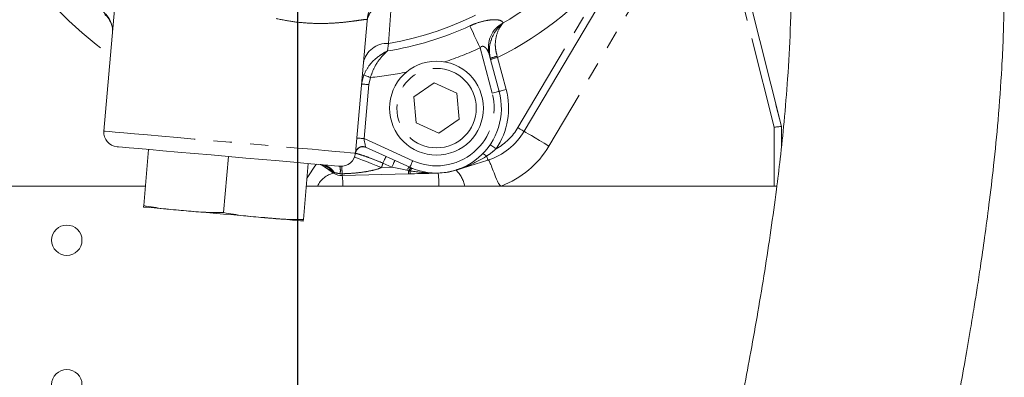
# Model space of a CAD drawing. Units: millimetres. Extents: x 11 to 1180, y 5 to 832.
# Drawn here: x 312 to 380, y 322 to 347 of the extents above; entities that cross this region are included whole.
import ezdxf

# ---------------------------------------------------------------- set-up
doc = ezdxf.new("R2010")
doc.units = ezdxf.units.MM
doc.linetypes.add('PHANTOM', pattern=[12.7, 6.35, -1.27, 1.27, -1.27, 1.27, -1.27])
doc.layers.add('SLD-0', color=7, linetype='Continuous')
doc.styles.add('SLDTEXTSTYLE0', font='TXT', dxfattribs={"width": 0.605})
doc.dimstyles.new('SLDDIMSTYLE0', dxfattribs={"dimtxt": 3, "dimasz": 3, "dimexe": 0, "dimexo": 0.0625, "dimgap": 0.75, "dimtad": 0, "dimdec": 1, "dimlfac": 2, "dimrnd": 1e-09, "dimzin": 12, "dimdsep": 46, "dimtxsty": 'SLDTEXTSTYLE0', "dimsah": 1, "dimcen": 0.09, "dimadec": 0, "dimazin": 0, "dimtfac": 1, "dimtdec": 3, "dimtofl": 0, "dimtmove": 0, "dimatfit": 3, "dimfxl": 0, "dimfrac": 2, "dimtolj": 1, "dimtzin": 12, "dimarcsym": 0})

# ---------------------------------------------------------------- blocks, each defined once
blk = doc.blocks.new('*D57')
at = {"layer": 'SLD-0'}
for p, q in [((54.365, 393.407), (54.365, 451.312)), ((331.429, 291.744), (331.429, 451.312)), ((54.365, 448.137), (186.156, 448.137)), ((331.429, 448.137), (199.639, 448.137))]:
    blk.add_line(p, q, dxfattribs=at)
for points in [[(54.365, 448.137), (57.365, 447.675), (57.365, 448.598)], [(331.429, 448.137), (328.429, 448.598), (328.429, 447.675)]]:
    blk.add_solid(points, dxfattribs=at)
at = {"layer": 'SLD-0', "insert": (187.743, 449.702), "char_height": 3, "attachment_point": 1, "style": 'SLDTEXTSTYLE0'}
blk.add_mtext('554.1', dxfattribs=at)
blk = doc.blocks.new('SW_DATUMTAG_3')
at = {"layer": 'SLD-0', "color": 0}
blk.add_line((-13.155, -161.639), (-13.155, 6.977), dxfattribs=at)

msp = doc.modelspace()

# ---------------------------------------------------------------- linework, layer by layer
at = {"color": 8, "linetype": 'PHANTOM', "lineweight": 0}
for p, q in [((364.42437, 339.09518), (359.788529, 357.485888)), ((357.395999, 352.249754), (348.822497, 337.796857)), ((346.672349, 339.072337), (353.518389, 350.613122)), ((337.910049, 347.801847), (337.710343, 344.904346)), ((336.225323, 346.475286), (336.231135, 346.544509)), ((345.651351, 346.327638), (345.652871, 346.320649)), ((337.710343, 344.904346), (337.639861, 344.380831)), ((344.893031, 341.454138), (344.051354, 344.595348)), ((345.238559, 344.009963), (345.267735, 343.919454)), ((345.267735, 343.919454), (345.858954, 341.712957)), ((336.454175, 342.539099), (336.340062, 342.049894)), ((336.340062, 342.049894), (336.012654, 338.307505)), ((364.42437, 335.024921), (364.42437, 339.09518)), ((336.012654, 338.307505), (339.390062, 336.780911)), ((336.125009, 337.713932), (336.126201, 337.70748)), ((344.506644, 337.09718), (344.506465, 337.096957)), ((337.227933, 336.31934), (337.941967, 336.338033)), ((337.941967, 336.338033), (337.324642, 336.617065)), ((334.496312, 335.877222), (334.359758, 335.882393)), ((339.096688, 336.091494), (338.971697, 336.11725)), ((339.194737, 336.076488), (339.096688, 336.091494)), ((341.166727, 335.925346), (340.30842, 335.943838))]:
    msp.add_line(p, q, dxfattribs=at)
at = {"color": 7, "linetype": 'Continuous', "lineweight": 15}
for p, q in [((360.273354, 357.6081), (364.924394, 339.157229)), ((355.675898, 353.270141), (347.102366, 338.817244)), ((318.899684, 349.1635), (317.995749, 338.831504)), ((336.225323, 346.475286), (335.423194, 337.306803)), ((344.68966, 344.144938), (345.376007, 341.583548)), ((335.841976, 342.093473), (335.991733, 342.718822)), ((340.880565, 342.171249), (339.460216, 341.195119)), ((342.448823, 341.456605), (340.880565, 342.171249)), ((339.460216, 341.195119), (339.617364, 339.399216)), ((342.605941, 339.660664), (342.448823, 341.456605)), ((364.548795, 340.647136), (364.924364, 339.157229)), ((339.617364, 339.399216), (341.185622, 338.684556)), ((341.185622, 338.684556), (342.605941, 339.660664)), ((364.924394, 339.157229), (364.924394, 337.70517)), ((339.184128, 336.325293), (336.126201, 337.70748)), ((320.751809, 333.672044), (321.091704, 337.556822)), ((326.282434, 333.188181), (326.6223, 337.072959)), ((331.81306, 332.704318), (332.152925, 336.589096)), ((333.909146, 335.921874), (333.172135, 336.425757)), ((344.59313, 336.823856), (342.388295, 336.12868)), ((339.102529, 335.868252), (334.499709, 335.747724)), ((339.217924, 335.871277), (339.102529, 335.868252)), ((320.870183, 335.024921), (285.707094, 335.024921)), ((364.612095, 335.024921), (332.016073, 335.024921))]:
    msp.add_line(p, q, dxfattribs=at)
at = {"color": 8, "linetype": 'PHANTOM', "lineweight": 0, "flags": 128}
for points in [[(343.349598, 346.117859), (343.411587, 345.983369), (343.48344, 345.827473), (343.564056, 345.652578), (343.652181, 345.461381), (343.746476, 345.256833), (343.845449, 345.042092), (343.947582, 344.820452), (344.051354, 344.595348)], [(345.267735, 343.919454), (345.1735, 343.894204), (345.082901, 343.86993), (344.999395, 343.847556), (344.926231, 343.827946), (344.866149, 343.811852), (344.821535, 343.799894), (344.794057, 343.792533), (344.784759, 343.790044)], [(335.991733, 342.718822), (336.009703, 342.711841), (336.042128, 342.699235), (336.087994, 342.681406), (336.145811, 342.658942), (336.213641, 342.632582), (336.289339, 342.603167), (336.370371, 342.571666), (336.454175, 342.539099)], [(335.841976, 342.093473), (335.851543, 342.092638), (335.879885, 342.090157), (335.925899, 342.086127), (335.987858, 342.08071), (336.063348, 342.074109), (336.149447, 342.066569), (336.242877, 342.058395), (336.340062, 342.049894)], [(345.376007, 341.583548), (345.366709, 341.581059), (345.339231, 341.57369), (345.294587, 341.561732), (345.234536, 341.545639), (345.161341, 341.526029), (345.077865, 341.503655), (344.987266, 341.479381), (344.893031, 341.454138)], [(345.858954, 341.712957), (345.764749, 341.687707), (345.67412, 341.663433), (345.590644, 341.641059), (345.517449, 341.621449), (345.457397, 341.605355), (345.412753, 341.593397), (345.385276, 341.586029), (345.376007, 341.583548)], [(347.102366, 338.817244), (347.094111, 338.822146), (347.069643, 338.83666), (347.029887, 338.860234), (346.976422, 338.891958), (346.911244, 338.930612), (346.836917, 338.974719), (346.756242, 339.022574), (346.672349, 339.072337)], [(317.995749, 338.831504), (318.084441, 338.823741), (318.348698, 338.800622), (318.783186, 338.762609), (319.379024, 338.710485), (320.124082, 338.645299), (321.003191, 338.568387), (321.998469, 338.481312), (323.089652, 338.385848), (324.254535, 338.283931), (325.469367, 338.177649), (326.709472, 338.069153), (327.949546, 337.960658), (329.164408, 337.854376), (330.329291, 337.752467), (331.420474, 337.656995), (332.415752, 337.56992), (333.294861, 337.493007), (334.039919, 337.427822), (334.635757, 337.375698), (335.070215, 337.337685), (335.334502, 337.314566), (335.423194, 337.306803)], [(335.514538, 338.351083), (335.524134, 338.350249), (335.552476, 338.347768), (335.598491, 338.343737), (335.66045, 338.338321), (335.73591, 338.331719), (335.822038, 338.324179), (335.915469, 338.316006), (336.012654, 338.307505)], [(348.822497, 337.796857), (348.486923, 337.995929), (348.164223, 338.187342), (347.866855, 338.363757), (347.606175, 338.518379), (347.392253, 338.645277), (347.233318, 338.739572), (347.135417, 338.797634), (347.102366, 338.817244)], [(336.012654, 338.307505), (336.03277, 338.201275), (336.052231, 338.098404), (336.070441, 338.002135), (336.086862, 337.915515), (336.100899, 337.841277), (336.112164, 337.78177), (336.1203, 337.738869), (336.125009, 337.713932)], [(345.163457, 337.610272), (345.082842, 337.665161), (345.005296, 337.717941), (344.93383, 337.766585), (344.871186, 337.809218), (344.819806, 337.844213), (344.7816, 337.870208), (344.758086, 337.886219), (344.750129, 337.891628)], [(337.227933, 336.31934), (336.863629, 336.459105), (336.513333, 336.593499), (336.190514, 336.717357), (335.907541, 336.82592), (335.675321, 336.915014), (335.502766, 336.98122), (335.396521, 337.021989), (335.360639, 337.03575)], [(337.324642, 336.617065), (337.364845, 336.705958), (337.403469, 336.791424), (337.439082, 336.870199), (337.470286, 336.939236), (337.495886, 336.995905), (337.514929, 337.038008), (337.526642, 337.063936), (337.530605, 337.07269)], [(344.59313, 336.823856), (344.59161, 336.828602), (344.58714, 336.842736), (344.579749, 336.865989), (344.569646, 336.897885), (344.55698, 336.93779), (344.542019, 336.984923), (344.525061, 337.038328), (344.506465, 337.096957)], [(332.065783, 335.592968), (332.109384, 335.656737), (332.30453, 335.942177), (332.475595, 336.192367), (332.615964, 336.39769), (332.713298, 336.540071)], [(337.941967, 336.338033), (337.98217, 336.426919), (338.020794, 336.512392), (338.056408, 336.591167), (338.087611, 336.660204), (338.113211, 336.716866), (338.132255, 336.758969), (338.143967, 336.784897), (338.147931, 336.793651)], [(338.971697, 336.11725), (338.645957, 336.187092), (338.299297, 336.261427), (337.941967, 336.338033)], [(338.971697, 336.11725), (339.003973, 336.16816), (339.035772, 336.21334), (339.066468, 336.251934), (339.095466, 336.283197), (339.122228, 336.306532), (339.146189, 336.321486), (339.166962, 336.327781), (339.184128, 336.325293)], [(339.096688, 336.091494), (339.126371, 336.137516), (339.155696, 336.178077), (339.184128, 336.212491), (339.211218, 336.240163), (339.23649, 336.260637), (339.259498, 336.273556), (339.279883, 336.278704), (339.297287, 336.276)], [(339.184128, 336.325293), (339.188062, 336.334047), (339.199804, 336.359975), (339.218818, 336.402079), (339.244418, 336.45874), (339.275651, 336.527785), (339.311235, 336.606552), (339.349888, 336.692025), (339.390062, 336.780911)], [(333.942138, 335.970131), (333.903991, 335.990352), (333.867393, 336.009761), (333.832405, 336.028328)], [(333.909146, 335.921874), (333.909653, 335.922641), (333.911233, 335.924943), (333.913855, 335.928773), (333.917521, 335.934123), (333.92217, 335.940955), (333.927862, 335.949255), (333.934508, 335.958993), (333.942138, 335.970131)], [(339.096688, 336.091494), (339.097969, 336.042484), (339.099131, 335.998399), (339.100145, 335.959909), (339.100979, 335.927588), (339.101665, 335.901929), (339.102141, 335.883317), (339.10244, 335.872037), (339.102529, 335.868252)], [(339.194737, 336.076488), (339.221142, 336.118591), (339.246981, 336.155621), (339.271866, 336.187018), (339.295469, 336.212305), (339.317374, 336.23111), (339.337282, 336.243143), (339.354895, 336.248224), (339.369945, 336.246272)], [(340.30842, 335.943838), (340.31292, 335.952779), (340.317272, 335.960505), (340.321503, 335.966994), (340.325557, 335.972232), (340.329461, 335.976211), (340.333186, 335.978908), (340.336732, 335.980331), (340.3401, 335.980465)]]:
    msp.add_lwpolyline(points, dxfattribs=at)
at = {"color": 7, "linetype": 'Continuous', "lineweight": 15, "flags": 128}
for points in [[(364.42437, 339.09518), (364.511214, 339.105954), (364.595376, 339.1164), (364.674382, 339.126205), (364.745758, 339.135063), (364.80739, 339.142708), (364.857398, 339.148914), (364.894234, 339.153481), (364.916794, 339.156283), (364.924394, 339.157229)], [(334.33985, 336.397765), (334.24481, 336.40608), (333.962105, 336.430815), (333.498679, 336.471362), (332.865916, 336.526719), (332.079433, 336.595525), (331.158571, 336.676089), (330.12601, 336.766427), (329.007171, 336.864313), (327.829592, 336.967339), (326.6223, 337.072959), (325.415037, 337.178586), (324.237458, 337.281605), (323.11862, 337.37949), (322.086058, 337.469829), (321.165197, 337.550392), (320.378713, 337.619205), (319.74595, 337.674563), (319.282494, 337.715109), (318.99979, 337.739838), (318.90478, 337.748153)], [(320.743076, 333.572043), (320.790373, 333.567908), (320.931517, 333.555562), (321.164064, 333.535214), (321.484022, 333.507223), (321.885966, 333.472056), (322.362952, 333.430325), (322.906874, 333.382738), (323.508374, 333.330115)], [(323.508374, 333.330115), (324.157201, 333.273349), (324.842267, 333.213416), (325.5518, 333.151338), (326.273702, 333.08818), (326.995574, 333.025021), (327.705108, 332.96295), (328.390174, 332.903018), (329.039, 332.846252)], [(329.039, 332.846252), (329.064839, 332.843987), (329.090618, 332.841737), (329.116277, 332.839487), (329.141878, 332.837244), (329.167418, 332.835016), (329.192839, 332.832789), (329.218171, 332.830576), (329.243444, 332.828363)], [(331.804298, 332.604316), (331.757001, 332.608459), (331.615858, 332.620805), (331.38331, 332.641145), (331.063352, 332.669144), (330.661438, 332.704303), (330.184422, 332.746034), (329.64053, 332.793621), (329.039, 332.846252)]]:
    msp.add_lwpolyline(points, dxfattribs=at)
at = {"color": 7, "linetype": 'Continuous', "lineweight": 15}
for centre, radius in [((341.035113, 340.420405), 3.250001), ((315.424371, 331.274923), 1.05), ((315.424371, 321.274923), 1.05)]:
    msp.add_circle(centre, radius, dxfattribs=at)
at = {"color": 8, "linetype": 'PHANTOM', "lineweight": 0}
msp.add_circle((341.035113, 340.420405), 2.750001, dxfattribs=at)
for centre, radius, start, end in [((334.174371, 366.024925), 21.414524, 279.50423055, 65.31577568), ((334.174371, 366.024925), 26.999996, 192.13138534, 234.39289162), ((334.174371, 366.024925), 22.803828, 300.22245217, 321.45488541), ((334.174371, 366.024925), 24.732861, 296.64921466, 321.45488541), ((338.223401, 346.36956), 1.999934, 101.63461936, 174.98148396), ((337.879847, 346.183321), 1.687811, 88.82897102, 167.64324082), ((316.887806, 345.750513), 1.707372, 356.55591096, 57.88978863), ((337.865412, 346.125458), 1.676983, 88.47478014, 167.95935861), ((334.174371, 366.024925), 21.919769, 279.09654972, 294.74515553), ((346.567891, 344.620604), 1.937527, 118.23223613, 194.21146444), ((337.629374, 343.209645), 1.696634, 87.2646162, 167.8202449), ((334.174371, 366.024925), 23.596213, 288.30887452, 294.74515553), ((345.81814, 341.372326), 2.700564, 102.39292933, 112.92656334), ((334.174371, 366.024925), 23.596213, 275.54438566, 281.69125837), ((341.035113, 340.420405), 3.994011, 245.67692486, 15.00006228), ((341.035113, 340.420405), 4.994011, 325.75728457, 15.00005791), ((343.232098, 341.113104), 4, 298.87122554, 329.32341121), ((335.919937, 337.258974), 0.49904, 65.73655965, 174.50030049), ((343.232098, 341.113104), 6.5, 290.50474539, 329.32341121), ((332.837995, 335.280753), 1.244074, 36.93502587, 83.51342192), ((332.972563, 335.37799), 1.136092, 31.41336032, 82.56255017), ((332.850547, 336.082165), 1.522375, 352.45967844, 11.96460435), ((327.875291, 335.710989), 6.623108, 1.43822151, 5.92451242), ((334.426995, 337.393961), 3, 339.00981674, 344.99138393), ((334.307683, 334.26157), 1.707465, 103.49781273, 153.44438587), ((419.336007, 338.038244), 84.867213, 181.45911249, 181.54656998), ((329.083615, 334.992288), 5.468524, 0.34190581, 7.94037662), ((340.019439, 336.065753), 0.824771, 179.25422961, 193.63844562), ((340.377039, 335.976884), 0.076161, 205.71473349, 262.5250544), ((341.151826, 335.956154), 0.034223, 271.7959901, 295.81115296), ((331.856385, 334.929236), 9.349366, 0.58639729, 6.09513637), ((341.178868, 335.904962), 0.023726, 92.69122838, 120.77828057), ((342.329877, 336.114537), 0.059982, 16.46004928, 19.33221657), ((342.583972, 336.191555), 0.205531, 196.97979008, 197.81341938), ((340.865764, 334.583364), 2.169354, 11.74421205, 45.42553446)]:
    msp.add_arc(centre, radius, start, end, dxfattribs=at)
at = {"color": 7, "linetype": 'Continuous', "lineweight": 15}
for centre, radius, start, end in [((341.035113, 340.420405), 4.494011, 245.67692537, 15.00006228), ((318.991941, 338.744348), 1, 175.00001862, 265.00001862), ((343.232098, 341.113104), 4.5, 287.60477013, 329.32341121), ((335.920249, 337.251863), 0.5, 65.67692944, 174.56409941), ((334.426995, 337.393961), 1, 265.00001862, 355.00001862), ((334.473525, 336.747381), 1, 235.63999373, 271.50001799)]:
    msp.add_arc(centre, radius, start, end, dxfattribs=at)
for points, knots in [([(368.214093, 263.288363), (368.233801, 264.854489), (368.271316, 267.835596), (368.548118, 272.066839), (368.916817, 275.87639), (369.346729, 279.308262), (369.798196, 282.390011), (370.244278, 285.134237), (370.697012, 287.736729), (371.130195, 290.100868), (371.515346, 292.125382), (371.791999, 293.547946), (372.00346, 294.621441), (372.236641, 295.794798), (372.555902, 297.381764), (372.974496, 299.435625), (373.479359, 301.885763), (374.065653, 304.712433), (374.702585, 307.783497), (375.324994, 310.812573), (375.881336, 313.566651), (376.365836, 316.018432), (376.807303, 318.310193), (377.23562, 320.603044), (377.647629, 322.895376), (377.997328, 324.931178), (378.272136, 326.601783), (378.499137, 328.032313), (378.7427, 329.629405), (379.019902, 331.550583), (379.330379, 333.878461), (379.651617, 336.587372), (379.962319, 339.740988), (380.222703, 343.355788), (380.368399, 347.190229), (380.366678, 351.216193), (380.189328, 355.393333), (379.794124, 359.912771), (379.135488, 364.698614), (378.206226, 369.649408), (377.294594, 372.904378), (376.8337, 374.549997)], [0, 0, 0, 0, 0.041771392, 0.079511475, 0.11377031, 0.14487258, 0.172977264, 0.198126315, 0.220279875, 0.244680808, 0.263396042, 0.27624344, 0.284030343, 0.293070837, 0.308677132, 0.327909541, 0.349858933, 0.376395099, 0.405971593, 0.434544552, 0.4597408, 0.481550239, 0.501640792, 0.52227764, 0.543921293, 0.563784951, 0.57727806, 0.588926281, 0.602227953, 0.620124563, 0.64035124, 0.66433553, 0.692098927, 0.723718448, 0.759364517, 0.792370253, 0.828663107, 0.868199522, 0.910475322, 0.954738893, 1, 1, 1, 1]), ([(362.748347, 370.233228), (363.128449, 368.8901), (363.869593, 366.271187), (364.63002, 362.316415), (365.200072, 358.205076), (365.537151, 354.00237), (365.644991, 349.796099), (365.570016, 345.988915), (365.381745, 342.591284), (365.132723, 339.609672), (364.863529, 337.051707), (364.559021, 334.548952), (364.203661, 331.962545), (363.772758, 329.144551), (363.305629, 326.33754), (362.823907, 323.628154), (362.346231, 321.071609), (361.908325, 318.811795), (361.481022, 316.661512), (361.036779, 314.469345), (360.522837, 311.975843), (359.969165, 309.321684), (359.461736, 306.898525), (359.043555, 304.894654), (358.724871, 303.359127), (358.463532, 302.090973), (358.256168, 301.077706), (358.070154, 300.162271), (357.861875, 299.130375), (357.59273, 297.781547), (357.254438, 296.058132), (356.852404, 293.958002), (356.394505, 291.478693), (355.892346, 288.617411), (355.362226, 285.370907), (354.827858, 281.734913), (354.319543, 277.704362), (353.883622, 273.272424), (353.553611, 268.433674), (353.506623, 265.054986), (353.482239, 263.30162)], [0, 0, 0, 0, 0.0385329938, 0.0751339587, 0.1097659343, 0.1512822148, 0.1892757005, 0.2237313343, 0.2546437565, 0.2819302897, 0.305471481, 0.3251390016, 0.3512400158, 0.3774811771, 0.4039891452, 0.430174898, 0.4540175519, 0.4764884181, 0.4944600394, 0.515325247, 0.5391205817, 0.5658517907, 0.5914639057, 0.6087318004, 0.6234553851, 0.6356140541, 0.6451928936, 0.6525820636, 0.6619171067, 0.6748111168, 0.6912752261, 0.7113190703, 0.7349486222, 0.7621631359, 0.7929531498, 0.827303624, 0.8651949995, 0.9066076636, 0.9515341503, 1, 1, 1, 1]), ([(318.061523, 346.902145), (318.076733, 346.891245), (318.204606, 346.79961), (318.416012, 346.499252), (318.575364, 346.0937), (318.602463, 345.769232), (318.593305, 345.679654), (318.590872, 345.655856)], [0, 0, 0, 0, 0.041856083, 0.351882148, 0.684678886, 0.916230847, 1, 1, 1, 1]), ([(332.973264, 336.516646), (332.979407, 336.516655), (332.993819, 336.516676), (333.143351, 336.448314), (333.169877, 336.427043), (333.172791, 336.424706)], [0, 0, 0, 0, 0.3980957042, 0.9338850922, 1, 1, 1, 1]), ([(345.508955, 335.024921), (345.503681, 335.025255), (345.488429, 335.02622), (345.450801, 335.042808), (345.391593, 335.105155), (345.242495, 335.363244), (345.066533, 335.820211), (344.864768, 336.333294), (344.724073, 336.695698), (344.647284, 336.8187), (344.625635, 336.833478), (344.599537, 336.825775), (344.594173, 336.824191)], [0, 0, 0, 0, 0.004989573, 0.014429832, 0.038017659, 0.084847567, 0.297295319, 0.509782946, 0.71808768, 0.926486625, 0.984889438, 1, 1, 1, 1]), ([(340.367131, 335.90137), (340.081208, 335.893883), (339.703152, 335.883983), (339.313004, 335.873767), (339.217924, 335.871277)], [0, 0, 0, 0, 0.7562971801, 1, 1, 1, 1]), ([(341.152899, 335.921948), (341.06818, 335.919728), (340.803141, 335.91278), (340.543666, 335.90599), (340.367131, 335.90137)], [0, 0, 0, 0, 0.3196468869, 1, 1, 1, 1]), ([(342.388295, 336.12868), (342.272474, 336.095296), (342.043068, 336.029174), (341.638114, 335.952203), (341.337811, 335.933478), (341.152899, 335.921948)], [0, 0, 0, 0, 0.281508473, 0.557585518, 1, 1, 1, 1]), ([(320.743076, 333.572043), (320.742648, 333.56717), (320.741792, 333.557418), (320.748468, 333.633814), (320.751809, 333.672044)], [0, 0, 0, 0, 0.499577842, 1, 1, 1, 1]), ([(320.751809, 333.672044), (321.207688, 333.593697), (322.121592, 333.436635), (323.045391, 333.365677), (323.508374, 333.330115)], [0, 0, 0, 0, 0.498827315, 1, 1, 1, 1]), ([(323.508374, 333.330115), (323.969034, 333.284899), (324.891123, 333.194393), (325.818406, 333.190253), (326.282434, 333.188181)], [0, 0, 0, 0, 0.499582558, 1, 1, 1, 1]), ([(326.282434, 333.188181), (326.738314, 333.109834), (327.652215, 332.952772), (328.576017, 332.881814), (329.039, 332.846252)], [0, 0, 0, 0, 0.498827894, 1, 1, 1, 1]), ([(329.039, 332.846252), (329.499648, 332.801036), (330.421728, 332.710529), (331.34902, 332.706389), (331.81306, 332.704318)], [0, 0, 0, 0, 0.4995751061, 1, 1, 1, 1]), ([(331.81306, 332.704318), (331.809723, 332.666148), (331.803034, 332.589628), (331.803876, 332.599413), (331.804298, 332.604316)], [0, 0, 0, 0, 0.498827186, 1, 1, 1, 1])]:
    msp.add_open_spline(points, degree=3, knots=knots, dxfattribs=at)
at = {"color": 8, "linetype": 'PHANTOM', "lineweight": 0}
for points, knots in [([(336.231135, 346.544509), (336.205795, 346.552651), (336.15511, 346.568936), (335.786518, 346.519963), (335.204595, 346.433797), (334.402832, 346.339299), (333.400933, 346.275587), (332.277507, 346.287584), (331.09565, 346.391234), (330.297827, 346.548465), (329.898976, 346.627069)], [0, 0, 0, 0, 0.125556033, 0.251136747, 0.37958131, 0.508047993, 0.639762026, 0.771416444, 0.885725676, 1, 1, 1, 1]), ([(343.349598, 346.117859), (343.483546, 346.175772), (343.844082, 346.331651), (344.452311, 346.499047), (345.069701, 346.562306), (345.52722, 346.503494), (345.610415, 346.385632), (345.651351, 346.327638)], [0, 0, 0, 0, 0.129718881, 0.3491536171, 0.5741132048, 0.7904437504, 1, 1, 1, 1]), ([(344.766132, 343.859558), (344.7315, 344.057503), (344.656259, 344.487545), (344.808206, 345.229824), (345.137974, 345.811233), (345.459187, 346.152117), (345.592975, 346.270748), (345.634068, 346.30515), (345.647321, 346.316117), (345.651479, 346.319513), (345.652871, 346.320649)], [0, 0, 0, 0, 0.2031647035, 0.4413834215, 0.7850277238, 0.9351225226, 0.9798073468, 0.9937055052, 0.9978929168, 1, 1, 1, 1]), ([(345.652871, 346.320649), (345.651977, 346.319663), (345.649487, 346.316916), (345.641312, 346.307927), (345.615591, 346.278894), (345.525653, 346.171414), (345.316437, 345.86098), (345.124549, 345.321979), (345.08613, 344.619439), (345.190455, 344.202303), (345.238559, 344.009963)], [0, 0, 0, 0, 0.0020213907, 0.0056324987, 0.0184265725, 0.0607450063, 0.215700686, 0.5592429002, 0.7967692254, 1, 1, 1, 1]), ([(344.68966, 344.144938), (344.639436, 344.277568), (344.565029, 344.474061), (344.385808, 344.654351), (344.271925, 344.703586), (344.199185, 344.706327), (344.140692, 344.685779), (344.089991, 344.646762), (344.064722, 344.613137), (344.051354, 344.595348)], [0, 0, 0, 0, 0.456957078, 0.676990674, 0.769700855, 0.828038565, 0.886737789, 0.940079749, 1, 1, 1, 1]), ([(335.991733, 342.718822), (336.109773, 342.947152), (336.39059, 343.49035), (336.965433, 343.988871), (337.398835, 344.256908), (337.56708, 344.344861), (337.617188, 344.369758), (337.63319, 344.377596), (337.638152, 344.380002), (337.639861, 344.380831)], [0, 0, 0, 0, 0.311473164, 0.740995073, 0.922813684, 0.97618421, 0.992627106, 0.997460533, 1, 1, 1, 1]), ([(337.639861, 344.380831), (337.638679, 344.379833), (337.635468, 344.37712), (337.624777, 344.368117), (337.590596, 344.338733), (337.467905, 344.229933), (337.153924, 343.909676), (336.736868, 343.347822), (336.537726, 342.77812), (336.454175, 342.539099)], [0, 0, 0, 0, 0.002431235, 0.006607986, 0.021891427, 0.072972562, 0.259863148, 0.689472192, 1, 1, 1, 1]), ([(337.324642, 336.617065), (337.109815, 336.702955), (336.680778, 336.87449), (336.103487, 337.087264), (335.666392, 337.231207), (335.449708, 337.291932), (335.429661, 337.297307), (335.422508, 337.299225)], [0, 0, 0, 0, 0.219786429, 0.438943232, 0.659530563, 0.878526968, 1, 1, 1, 1]), ([(344.506465, 337.096957), (344.446152, 337.059856), (343.921585, 336.737171), (343.22117, 336.409265), (342.545797, 336.184296), (342.3874, 336.131533)], [0, 0, 0, 0, 0.090449545, 0.786681406, 1, 1, 1, 1]), ([(344.506644, 337.09718), (344.472064, 337.124883), (344.402904, 337.180289), (344.315778, 337.233241), (344.248221, 337.260183), (344.227404, 337.251268), (344.216995, 337.24681)], [0, 0, 0, 0, 0.249999626, 0.500004456, 0.749992723, 1, 1, 1, 1]), ([(345.163457, 337.610272), (345.099555, 337.552119), (344.893283, 337.364406), (344.66453, 337.206304), (344.506644, 337.09718)], [0, 0, 0, 0, 0.309796355, 1, 1, 1, 1]), ([(333.832405, 336.028328), (333.650179, 336.129608), (333.425235, 336.25463), (333.212529, 336.398445), (333.172135, 336.425757)], [0, 0, 0, 0, 0.810094472, 1, 1, 1, 1]), ([(337.227933, 336.31934), (337.168457, 336.292359), (336.945966, 336.191427), (336.469087, 336.075), (335.780685, 335.962138), (335.098665, 335.900185), (334.659166, 335.883431), (334.496312, 335.877222)], [0, 0, 0, 0, 0.070232019, 0.262728524, 0.526638978, 0.82459867, 1, 1, 1, 1]), ([(334.359758, 335.882393), (334.319518, 335.887507), (334.213533, 335.900975), (334.069795, 335.933608), (333.977147, 335.960115), (333.942138, 335.970131)], [0, 0, 0, 0, 0.275769471, 0.726333967, 1, 1, 1, 1]), ([(340.30842, 335.943838), (339.975672, 335.976911), (339.603057, 336.013946), (339.234201, 336.070444), (339.194737, 336.076488)], [0, 0, 0, 0, 0.893010343, 1, 1, 1, 1])]:
    msp.add_open_spline(points, degree=3, knots=knots, dxfattribs=at)

# ---------------------------------------------------------------- block references
at = {"layer": 'SLD-0'}
msp.add_blockref('SW_DATUMTAG_3', (344.5845, 446.203818), dxfattribs=at)

# ---------------------------------------------------------------- dimensions: what is measured, and where the dimension line sits
dim = msp.add_linear_dim(base=(331.429371, 448.136518), p1=(54.365121, 392.136623), p2=(331.429371, 290.473923), dimstyle='SLDDIMSTYLE0', dxfattribs=at)
dim.commit()
dim.dimension.update_dxf_attribs({"geometry": '*D57', "text_midpoint": (192.897246, 448.136518), "dimtype": 160})

doc.saveas('drawing.dxf')
